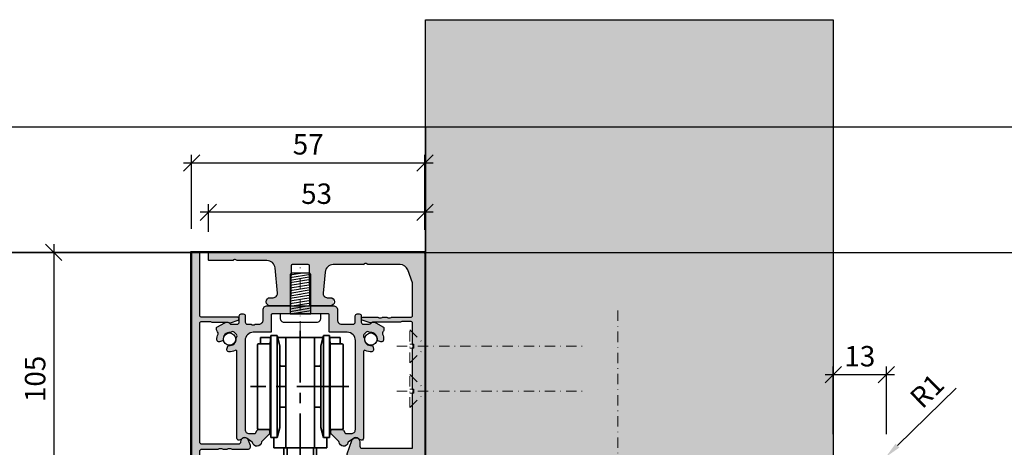
# Model space of a CAD drawing. Units: millimetres. Extents: x 850 to 3601, y 1947 to 2484.
# Drawn here: x 2436 to 2677, y 2380 to 2484 of the extents above; entities that cross this region are included whole.
import ezdxf

# ---------------------------------------------------------------- set-up
doc = ezdxf.new("R2010")
doc.units = ezdxf.units.MM
doc.header["$LTSCALE"] = 0.2
doc.linetypes.add('CENTERX2', pattern=[101.6, 63.5, -12.7, 12.7, -12.7])
doc.linetypes.add('STRICHPUNKT', pattern=[25.4, 12.7, -6.35, 0, -6.35])
for name, color, linetype, lineweight in [('Achse', 4, 'STRICHPUNKT', 13), ('Anker', 4, 'Continuous', 18), ('BEM', 7, 'Continuous', 18), ('Bem_1_1', 7, 'Continuous', 18), ('Beschlag', 1, 'Continuous', 35)]:
    doc.layers.add(name, color=color, linetype=linetype, lineweight=lineweight)
doc.layers.add('Konlinie', color=9, linetype='Continuous', plot=False)
doc.layers.add('küffner', color=1, linetype='Continuous', lineweight=18, plot=False)
for name, color, linetype in [('Txt_1_1', 151, 'Continuous'), ('Wandkontur', 4, 'Continuous'), ('Wandschraffur', 254, 'Continuous'), ('Zarge', 2, 'Continuous'), ('Zarge-Schraffur', 250, 'Continuous'), ('Zarge_Schraffur', 250, 'Continuous')]:
    doc.layers.add(name, color=color, linetype=linetype)
doc.styles.add('Bemtext', font='arial.ttf')
doc.styles.add('text_1_1', font='verdana.ttf', dxfattribs={"height": 2.5})
doc.dimstyles.new('BEM_1_1', dxfattribs={"dimtxt": 2.5, "dimasz": 0.6, "dimexe": 1.25, "dimexo": 5, "dimgap": 1, "dimtad": 1, "dimdec": 0, "dimrnd": 0.1, "dimzin": 12, "dimdsep": 46, "dimtxsty": 'text_1_1', "dimblk": 'PFEIL', "dimcen": 2.5, "dimse1": 1, "dimse2": 1, "dimclrd": 7, "dimclre": 7, "dimclrt": 2, "dimadec": 0, "dimazin": 0, "dimtfac": 1, "dimtdec": 0, "dimtofl": 0, "dimtmove": 0, "dimatfit": 3, "dimldrblk": 'PFEIL', "dimfxl": 0, "dimtolj": 1, "dimtzin": 12, "dimarcsym": 0})
doc.dimstyles.new('BEM_1_1$0', dxfattribs={"dimscale": 2, "dimtxt": 2.5, "dimasz": 2, "dimexe": 1, "dimexo": 3, "dimgap": 1, "dimtad": 1, "dimdec": 0, "dimrnd": 0.1, "dimzin": 9, "dimdsep": 46, "dimtxsty": 'Bemtext', "dimblk": 'OBLIQUE', "dimcen": 0, "dimdle": 1, "dimclrd": 151, "dimclre": 252, "dimclrt": 151, "dimadec": 0, "dimazin": 2, "dimtfac": 1, "dimtdec": 0, "dimtix": 1, "dimtmove": 0, "dimatfit": 0, "dimldrblk": 'OBLIQUE', "dimfxl": 0, "dimtolj": 1, "dimtzin": 12, "dimarcsym": 0})

# ---------------------------------------------------------------- blocks, each defined once
blk = doc.blocks.new('_Oblique')
at = {"color": 0, "linetype": 'ByBlock', "lineweight": -2}
blk.add_line((-0.5, -0.5), (0.5, 0.5), dxfattribs=at)
blk = doc.blocks.new('*D64')
at = {"layer": 'Bem_1_1', "color": 151, "lineweight": -2}
blk.add_line((2352.85, 2428.85), (2352.85, 2026.75), dxfattribs=at)
at = {"layer": 'Bem_1_1', "color": 252, "lineweight": -2}
for p, q in [((2478.12, 2427.35), (2351.35, 2427.35)), ((2459.62, 2028.25), (2351.35, 2028.25))]:
    blk.add_line(p, q, dxfattribs=at)
at = {"layer": 'Defpoints', "color": 0}
for p in [(2482.62, 2427.35), (2352.85, 2028.25), (2464.12, 2028.25)]:
    blk.add_point(p, dxfattribs=at)
at = {"layer": 'Bem_1_1', "color": 151, "lineweight": -2, "xscale": 3, "yscale": 3, "zscale": 3}
for p, rotation in [((2352.85, 2427.35), 90), ((2352.85, 2028.25), 270)]:
    blk.add_blockref('_Oblique', p, dxfattribs=dict(at, rotation=rotation))
at = {"layer": 'Bem_1_1', "color": 151, "insert": (2348.24, 2134.58), "char_height": 6, "attachment_point": 5, "rotation": 90, "style": 'Bemtext'}
blk.add_mtext('\\A1;Gesamthöhe incl. Laufschiene  = LZD + 105', dxfattribs=at)
blk = doc.blocks.new('*D70')
at = {"layer": 'Bem_1_1', "color": 252, "lineweight": -2}
for p, q in [((2477.62, 2433.15), (2477.62, 2451.28)), ((2534.73, 2432.85), (2534.73, 2451.28))]:
    blk.add_line(p, q, dxfattribs=at)
at = {"layer": 'Bem_1_1', "color": 151, "lineweight": -2}
blk.add_line((2475.62, 2449.28), (2536.73, 2449.28), dxfattribs=at)
at = {"layer": 'Defpoints', "color": 0}
for p in [(2534.73, 2449.28), (2477.62, 2427.15), (2534.73, 2426.85)]:
    blk.add_point(p, dxfattribs=at)
at = {"layer": 'Bem_1_1', "color": 151, "lineweight": -2, "xscale": 4, "yscale": 4, "zscale": 4, "rotation": 180}
blk.add_blockref('_Oblique', (2477.62, 2449.28), dxfattribs=at)
at = {"layer": 'Bem_1_1', "color": 151, "lineweight": -2, "xscale": 4, "yscale": 4, "zscale": 4}
blk.add_blockref('_Oblique', (2534.73, 2449.28), dxfattribs=at)
at = {"layer": 'Bem_1_1', "color": 151, "insert": (2506.17, 2453.82), "char_height": 5, "attachment_point": 5, "style": 'Bemtext'}
blk.add_mtext('\\A1;57', dxfattribs=at)
blk = doc.blocks.new('*D71')
at = {"layer": 'Bem_1_1', "color": 151, "lineweight": -2}
blk.add_line((2443.87, 2429.35), (2443.87, 2320.35), dxfattribs=at)
at = {"layer": 'Bem_1_1', "color": 252, "lineweight": -2}
for p, q in [((2472.62, 2427.35), (2441.87, 2427.35)), ((2471.62, 2322.35), (2441.87, 2322.35))]:
    blk.add_line(p, q, dxfattribs=at)
at = {"layer": 'Defpoints', "color": 0}
for p in [(2478.62, 2427.35), (2443.87, 2322.35), (2477.62, 2322.35)]:
    blk.add_point(p, dxfattribs=at)
at = {"layer": 'Bem_1_1', "color": 151, "lineweight": -2, "xscale": 4, "yscale": 4, "zscale": 4}
for p, rotation in [((2443.87, 2427.35), 90), ((2443.87, 2322.35), 270)]:
    blk.add_blockref('_Oblique', p, dxfattribs=dict(at, rotation=rotation))
at = {"layer": 'Bem_1_1', "color": 151, "insert": (2439.32, 2396.35), "char_height": 5, "attachment_point": 5, "rotation": 90, "style": 'Bemtext'}
blk.add_mtext('\\A1;105', dxfattribs=at)
blk = doc.blocks.new('*D73')
at = {"layer": 'Bem_1_1', "color": 252, "lineweight": -2}
for p, q in [((2481.73, 2432.35), (2481.73, 2439.17)), ((2534.73, 2432.85), (2534.73, 2439.17))]:
    blk.add_line(p, q, dxfattribs=at)
at = {"layer": 'Bem_1_1', "color": 151, "lineweight": -2}
blk.add_line((2536.73, 2437.17), (2479.73, 2437.17), dxfattribs=at)
at = {"layer": 'Defpoints', "color": 0}
for p in [(2481.73, 2437.17), (2481.73, 2426.35), (2534.73, 2426.85)]:
    blk.add_point(p, dxfattribs=at)
at = {"layer": 'Bem_1_1', "color": 151, "lineweight": -2, "xscale": 4, "yscale": 4, "zscale": 4, "rotation": 180}
blk.add_blockref('_Oblique', (2481.73, 2437.17), dxfattribs=at)
at = {"layer": 'Bem_1_1', "color": 151, "lineweight": -2, "xscale": 4, "yscale": 4, "zscale": 4}
blk.add_blockref('_Oblique', (2534.73, 2437.17), dxfattribs=at)
at = {"layer": 'Bem_1_1', "color": 151, "insert": (2508.23, 2441.72), "char_height": 5, "attachment_point": 5, "style": 'Bemtext'}
blk.add_mtext('\\A1;53', dxfattribs=at)
blk = doc.blocks.new('*D119')
at = {"layer": 'Bem_1_1', "color": 151, "lineweight": -2}
for p, q in [((2650.44, 2380), (2664.8, 2394.07)), ((2647.23, 2376.85), (2647.59, 2377.2))]:
    blk.add_line(p, q, dxfattribs=at)
at = {"layer": 'Bem_1_1', "color": 151}
blk.add_solid([(2649.98, 2380.48), (2650.91, 2379.53), (2647.59, 2377.2)], dxfattribs=at)
at = {"layer": 'Defpoints', "color": 0}
for p in [(2647.59, 2377.2), (2647.23, 2376.85)]:
    blk.add_point(p, dxfattribs=at)
at = {"layer": 'Bem_1_1', "color": 151, "insert": (2657.68, 2393.41), "char_height": 5, "attachment_point": 5, "rotation": 44.4259, "style": 'Bemtext'}
blk.add_mtext('\\A1;R1', dxfattribs=at)
blk = doc.blocks.new('PFEIL')
at = {"layer": 'BEM'}
blk.add_line((0, 2), (0, -2), dxfattribs=at)
blk.add_lwpolyline([(0, 0, 0, 1, 0), (-3, 0, 1, 1, 0)], format="xyseb", dxfattribs=at)
blk = doc.blocks.new('*D120')
at = {"layer": 'Bem_1_1', "color": 252, "lineweight": -2}
for p, q in [((2634.73, 2382.85), (2634.73, 2399.35)), ((2647.73, 2382.85), (2647.73, 2399.35))]:
    blk.add_line(p, q, dxfattribs=at)
at = {"layer": 'Bem_1_1', "color": 151, "lineweight": -2}
blk.add_line((2649.73, 2397.35), (2632.73, 2397.35), dxfattribs=at)
at = {"layer": 'Defpoints', "color": 0}
for p in [(2634.73, 2397.35), (2634.73, 2376.85), (2647.73, 2376.85)]:
    blk.add_point(p, dxfattribs=at)
at = {"layer": 'Bem_1_1', "color": 151, "lineweight": -2, "xscale": 4, "yscale": 4, "zscale": 4, "rotation": 180}
blk.add_blockref('_Oblique', (2634.73, 2397.35), dxfattribs=at)
at = {"layer": 'Bem_1_1', "color": 151, "lineweight": -2, "xscale": 4, "yscale": 4, "zscale": 4}
blk.add_blockref('_Oblique', (2647.73, 2397.35), dxfattribs=at)
at = {"layer": 'Bem_1_1', "color": 151, "insert": (2641.23, 2401.91), "char_height": 5, "attachment_point": 5, "style": 'Bemtext'}
blk.add_mtext('\\A1;13', dxfattribs=at)
blk = doc.blocks.new('Laufschienen - Trägerprofil - N75094')
at = {"layer": 'Zarge-Schraffur'}
h = blk.add_hatch(color=256, dxfattribs=at)
h.dxf.hatch_style = 1
h.paths.add_polyline_path([(253.75, 174.89, -0.387874), (255.74, 173.07), (256.31, 166.88, -0.441053), (255.31, 165.79), (254.56, 165.79, 1), (254.56, 163.79), (259.36, 163.79, 0.411317), (259.56, 163.99), (259.65, 173.59, -0.411317), (259.95, 173.89), (263.86, 173.89, -0.411317), (264.16, 173.59), (264.25, 163.99, 0.411317), (264.45, 163.79), (269.26, 163.79, 0.950956), (268.85, 165.85, -0.553613), (267.51, 166.88), (267.98, 172.07, -0.387874), (269.97, 173.89), (277.28, 173.89, 1.122461), (277.71, 174.02, -0.525765), (278.01, 174.16), (278.43, 173.92, 0.131652), (278.53, 173.89), (286.37, 173.89, -0.315299), (288.25, 172.57), (289.41, 169.39), (289.41, 161.49, -0.414214), (288.91, 160.99), (284.27, 160.99, 0.127017), (284.17, 160.96, -0.258199), (283.2, 160.96, 0.127017), (283.11, 160.99), (282.07, 160.99, 0.127017), (281.97, 160.96, -0.258199), (281, 160.96, 0.127017), (280.91, 160.99), (277.21, 160.99, 0.8391), (277.09, 160.31), (278.99, 159.62, 0.33038), (279.56, 159.79), (286.31, 159.79, 0.236068), (286.71, 159.99), (288.91, 159.99, -0.414214), (289.41, 159.49), (289.41, 154.52, 1.122461), (289.54, 154.09, -0.525765), (289.68, 153.79), (289.43, 153.36, 0.131652), (289.41, 153.26), (289.41, 143.52, 1.122461), (289.54, 143.09, -0.525765), (289.68, 142.79), (289.43, 142.36, 0.131652), (289.41, 142.26), (289.41, 128.89), (277.01, 128.89, -0.414214), (276.51, 129.39), (276.51, 130.49, 0.846119), (274.56, 130.81), (273.43, 127.55, 0.515361), (273.91, 126.89), (292.21, 126.89, 0.414214), (292.41, 127.09), (292.41, 176.39, 0.414214), (291.91, 176.89), (239.61, 176.89, 0.414214), (239.41, 176.69), (239.41, 175.09, 0.414214), (239.61, 174.89), (245.28, 174.89, 1.122461), (245.71, 175.02, -0.525765), (246.01, 175.16), (246.43, 174.92, 0.131652), (246.53, 174.89)])
at = {"layer": 'Zarge'}
blk.add_lwpolyline([(289.68, 142.99), (289.43, 143.42, -0.131652), (289.41, 143.52), (289.41, 153.26, -0.131652), (289.43, 153.36), (289.68, 153.79, 0.267949), (289.68, 153.99), (289.43, 154.42, -0.131652), (289.41, 154.52), (289.41, 159.49, 0.414214), (288.91, 159.99), (286.91, 159.99, 0.162278), (286.61, 159.89, -0.162278), (286.31, 159.79), (279.76, 159.79, 0.162278), (279.46, 159.69, -0.253363), (278.99, 159.62), (277.09, 160.31, -0.8391), (277.21, 160.99), (280.91, 160.99, -0.127017), (281, 160.96, 0.258199), (281.97, 160.96, -0.127017), (282.07, 160.99), (283.11, 160.99, -0.127017), (283.2, 160.96, 0.258199), (284.17, 160.96, -0.127017), (284.27, 160.99), (288.91, 160.99, 0.414214), (289.41, 161.49), (289.41, 169.35, 0.087489), (289.39, 169.42), (288.25, 172.57, 0.315299), (286.37, 173.89), (278.53, 173.89, -0.131652), (278.43, 173.92), (278.01, 174.16, 0.267949), (277.81, 174.16), (277.38, 173.92, -0.131652), (277.28, 173.89), (269.97, 173.89, 0.387874), (267.98, 172.07), (267.51, 166.88, 0.441053), (268.5, 165.79), (269.26, 165.79, -1), (269.26, 163.79), (264.45, 163.79, -0.411317), (264.25, 163.99), (264.16, 173.59, 0.411317), (263.86, 173.89), (259.95, 173.89, 0.411317), (259.65, 173.59), (259.56, 163.99, -0.411317), (259.36, 163.79), (254.56, 163.79, -1), (254.56, 165.79), (255.31, 165.79, 0.441053), (256.31, 166.88), (255.74, 173.07, 0.387874), (253.75, 174.89), (246.53, 174.89, -0.131652), (246.43, 174.92), (246.01, 175.16, 0.267949), (245.81, 175.16), (245.38, 174.92, -0.131652), (245.28, 174.89), (239.61, 174.89, -0.414214), (239.41, 175.09), (239.41, 176.69, -0.414214), (239.61, 176.89), (291.91, 176.89, -0.414214), (292.41, 176.39), (292.41, 127.09, -0.414214), (292.21, 126.89), (273.91, 126.89, -0.515361), (273.43, 127.55), (274.56, 130.81, -0.846119), (276.51, 130.49), (276.51, 129.39, 0.414214), (277.01, 128.89), (289.21, 128.89, 0.414214), (289.41, 129.09), (289.41, 142.26, -0.131652), (289.43, 142.36), (289.68, 142.79, 0.267949)], format="xyb", close=True, dxfattribs=at)
blk = doc.blocks.new('Laufschiene - N75095')
at = {"layer": 'Zarge_Schraffur'}
h = blk.add_hatch(color=256, dxfattribs=at)
h.dxf.hatch_style = 1
h.paths.add_polyline_path([(186.97, 159.5, 0.414214), (187.17, 159.7), (187.17, 163.8, -0.414214), (187.37, 164), (193.8, 164, 0.463403), (194.07, 164.14, -0.594232), (194.41, 164.24), (194.59, 164.05, 0.198912), (194.73, 164), (201.17, 164, -0.414214), (201.37, 163.8), (201.37, 159.7, 0.414214), (201.57, 159.5), (205.77, 159.5, -0.414214), (207.77, 157.5), (207.77, 135.7, -0.414214), (206.77, 134.7), (205.42, 134.7, -0.267949), (205.24, 134.8), (204.82, 135.53, 0.242249), (204.67, 135.63, 0.046922), (201.95, 135.64, 0.387795), (201.77, 135.44), (201.77, 134.78, 0.198912), (201.83, 134.64), (203.77, 132.7, 0.9495), (205.96, 132.58), (207.29, 133.52, -0.315299), (208.44, 133.52), (208.98, 133.14, 0.606815), (209.77, 133.55), (209.77, 154.79, -0.55533), (210.2, 155.06, 0.132059), (211.78, 154.75, 0.472097), (212.23, 155.38), (212.03, 156.12, 0.381966), (211.81, 156.26, -0.490187), (209.98, 158.01, 0.23456), (209.88, 158.26, -0.424096), (209.87, 158.98), (210.44, 159.54, -0.414214), (211.14, 159.54), (211.16, 159.52, 0.225512), (211.41, 159.44, -0.490187), (213.15, 157.61, 0.381966), (213.3, 157.38), (214.03, 157.19, 0.472097), (214.66, 157.63, 0.121299), (214.41, 159.09, -0.300307), (214.5, 159.64, 0.239868), (214.75, 160.51, 0.385855), (214.67, 160.76), (212.77, 161.86, 0.35505), (211.52, 161.66, -0.213422), (211.15, 161.5), (209.72, 161.5, -0.414214), (209.22, 162), (209.22, 163.5, 0.414214), (208.72, 164), (208.22, 164, 0.414214), (207.72, 163.5), (207.72, 162, -0.414214), (207.22, 161.5), (204.37, 161.5, -0.414214), (203.37, 162.5), (203.37, 165, 0.414214), (202.37, 166), (194.27, 166), (186.17, 166, 0.414214), (185.17, 165), (185.17, 162.5, -0.414214), (184.17, 161.5), (183.32, 161.5, 0.127017), (183.23, 161.47, -0.258199), (182.26, 161.47, 0.127017), (182.16, 161.5), (181.32, 161.5, -0.414214), (180.82, 162), (180.82, 163.5, 0.414214), (180.32, 164), (179.82, 164, 0.414214), (179.32, 163.5), (179.32, 162, -0.414214), (178.82, 161.5), (177.39, 161.5, -0.213422), (177.01, 161.66, 0.35505), (175.77, 161.86), (173.87, 160.76, 0.385855), (173.79, 160.51, 0.239868), (174.04, 159.64, -0.300307), (174.13, 159.09, 0.121299), (173.88, 157.63, 0.472097), (174.5, 157.19), (175.24, 157.38, 0.381966), (175.39, 157.61, -0.490187), (177.13, 159.44, 0.23456), (177.38, 159.53, -0.424096), (178.1, 159.54), (178.67, 158.98, -0.414214), (178.67, 158.27), (178.65, 158.25, 0.225512), (178.56, 158.01, -0.490187), (176.73, 156.26, 0.381966), (176.51, 156.12), (176.31, 155.38, 0.472097), (176.76, 154.75, 0.132059), (178.34, 155.06, -0.55533), (178.77, 154.79), (178.77, 133.55, 0.606815), (179.55, 133.14), (180.09, 133.52, -0.315299), (181.24, 133.52), (182.57, 132.58, 0.9495), (184.77, 132.7), (186.71, 134.64, 0.198912), (186.77, 134.78), (186.77, 135.44, 0.387795), (186.59, 135.64, 0.046922), (183.87, 135.63, 0.242249), (183.72, 135.53), (183.29, 134.8, -0.267949), (183.12, 134.7), (181.77, 134.7, -0.414214), (180.77, 135.7), (180.77, 157.5, -0.414214), (182.77, 159.5)])
at = {"layer": 'Zarge'}
blk.add_lwpolyline([(207.22, 161.5, 0.414214), (207.72, 162), (207.72, 163.5, -0.414214), (208.22, 164), (208.72, 164, -0.414214), (209.22, 163.5), (209.22, 162, 0.414214), (209.72, 161.5), (211.15, 161.5, 0.213422), (211.52, 161.66, -0.35505), (212.77, 161.86), (214.67, 160.76, -0.267949), (214.77, 160.59), (214.77, 160.32, -0.190351), (214.5, 159.64, 0.300307), (214.41, 159.09, -0.121299), (214.66, 157.63, -0.472097), (214.03, 157.19), (213.3, 157.38, -0.381966), (213.15, 157.61, 0.490187), (211.41, 159.44, -0.225512), (211.16, 159.52), (211.14, 159.54, 0.414214), (210.44, 159.54), (209.87, 158.98, 0.414214), (209.87, 158.27), (209.89, 158.25, -0.225512), (209.98, 158.01, 0.490187), (211.81, 156.26, -0.381966), (212.03, 156.12), (212.23, 155.38, -0.472097), (211.78, 154.75, -0.132059), (210.2, 155.06, 0.55533), (209.77, 154.79), (209.77, 133.55, -0.606815), (208.98, 133.14), (208.44, 133.52, 0.315299), (207.29, 133.52), (206.03, 132.63, 0.198491), (205.95, 132.5, -0.885726), (203.77, 132.62, 0.181828), (203.71, 132.75), (201.83, 134.64, -0.198912), (201.77, 134.78), (201.77, 135.44, -0.387795), (201.95, 135.64, -0.046922), (204.67, 135.63, -0.242249), (204.82, 135.53), (205.24, 134.8, 0.267949), (205.42, 134.7), (206.77, 134.7, 0.414214), (207.77, 135.7), (207.77, 157.5, 0.414214), (205.77, 159.5), (201.57, 159.5, -0.414214), (201.37, 159.7), (201.37, 163.8, 0.414214), (201.17, 164), (194.73, 164, -0.198912), (194.59, 164.05), (194.41, 164.24, 0.198912), (194.27, 164.3, 0.198912), (194.13, 164.24), (193.94, 164.05, -0.198912), (193.8, 164), (187.37, 164, 0.414214), (187.17, 163.8), (187.17, 159.7, -0.414214), (186.97, 159.5), (182.77, 159.5, 0.414214), (180.77, 157.5), (180.77, 135.7, 0.414214), (181.77, 134.7), (183.12, 134.7, 0.267949), (183.29, 134.8), (183.72, 135.53, -0.242249), (183.87, 135.63, -0.046922), (186.59, 135.64, -0.387795), (186.77, 135.44), (186.77, 134.78, -0.198912), (186.71, 134.64), (184.82, 132.75, 0.181828), (184.77, 132.62, -0.885726), (182.59, 132.5, 0.198491), (182.5, 132.63), (181.24, 133.52, 0.315299), (180.09, 133.52), (179.55, 133.14, -0.606815), (178.77, 133.55), (178.77, 154.79, 0.55533), (178.34, 155.06, -0.132059), (176.76, 154.75, -0.472097), (176.31, 155.38), (176.51, 156.12, -0.381966), (176.73, 156.26, 0.490187), (178.56, 158.01, -0.225512), (178.65, 158.25), (178.67, 158.27, 0.414214), (178.67, 158.98), (178.1, 159.54, 0.414214), (177.39, 159.54), (177.37, 159.52, -0.225512), (177.13, 159.44, 0.490187), (175.39, 157.61, -0.381966), (175.24, 157.38), (174.5, 157.19, -0.472097), (173.88, 157.63, -0.121299), (174.13, 159.09, 0.300307), (174.04, 159.64, -0.190351), (173.77, 160.32), (173.77, 160.59, -0.267949), (173.87, 160.76), (175.77, 161.86, -0.35505), (177.01, 161.66, 0.213422), (177.39, 161.5), (178.82, 161.5, 0.414214), (179.32, 162), (179.32, 163.5, -0.414214), (179.82, 164), (180.32, 164, -0.414214), (180.82, 163.5), (180.82, 162, 0.414214), (181.32, 161.5), (182.16, 161.5, -0.127017), (182.26, 161.47, 0.258199), (183.23, 161.47, -0.127017), (183.32, 161.5), (184.17, 161.5, 0.414214), (185.17, 162.5), (185.17, 165, -0.414214), (186.17, 166), (194.27, 166), (202.37, 166, -0.414214), (203.37, 165), (203.37, 162.5, 0.414214), (204.37, 161.5)], format="xyb", close=True, dxfattribs=at)
blk = doc.blocks.new('Helm Rollapparat Glasschiebetür')
at = {"layer": 'Beschlag', "color": 4, "linetype": 'Continuous'}
for p, q in [((217.17, 157.76), (217.17, 159.26)), ((219.7, 159.26), (217.17, 159.26)), ((219.75, 159.76), (219.57, 157.76)), ((221.25, 159.76), (219.75, 159.76)), ((219.75, 159.76), (219.75, 158.81)), ((221.92, 157.26), (221.25, 159.76)), ((221.25, 159.76), (221.25, 158.81)), ((221.39, 159.26), (223.42, 159.26)), ((223.42, 157.76), (223.42, 159.26)), ((223.42, 159.26), (230.42, 159.26)), ((230.42, 159.26), (230.42, 157.76)), ((230.42, 159.26), (232.46, 159.26)), ((232.59, 159.76), (231.92, 157.26)), ((234.1, 159.76), (232.59, 159.76)), ((232.59, 147.26), (232.59, 159.76)), ((234.27, 157.76), (234.1, 159.76)), ((234.1, 147.26), (234.1, 159.76)), ((234.14, 159.26), (236.67, 159.26)), ((236.67, 157.76), (236.67, 159.26)), ((216.42, 156.68), (216.42, 157.46)), ((219.57, 157.76), (216.72, 157.76)), ((219.57, 157.76), (219.57, 156.96)), ((219.57, 156.96), (219.57, 136.76)), ((219.75, 158.81), (219.75, 134.76)), ((221.25, 158.81), (221.25, 134.76)), ((221.92, 157.26), (221.92, 156.5)), ((223.42, 157.76), (223.42, 150.26)), ((230.42, 157.76), (230.42, 150.26)), ((231.92, 147.26), (231.92, 157.26)), ((237.12, 157.76), (234.27, 157.76)), ((234.27, 147.26), (234.27, 157.76)), ((237.42, 157.46), (237.42, 147.26)), ((216.42, 137.06), (216.42, 156.68)), ((221.92, 156.5), (221.92, 137.26)), ((223.42, 152.26), (222.22, 152.26)), ((231.62, 152.26), (230.42, 152.26)), ((223.42, 132.26), (223.42, 150.26)), ((230.42, 150.26), (230.42, 132.26)), ((231.92, 137.26), (231.92, 147.26)), ((232.59, 134.76), (232.59, 147.26)), ((234.1, 134.76), (234.1, 147.26)), ((234.27, 136.76), (234.27, 147.26)), ((237.42, 147.26), (237.42, 137.06)), ((222.22, 142.26), (223.42, 142.26)), ((230.42, 142.26), (231.62, 142.26)), ((216.72, 136.76), (219.57, 136.76)), ((219.57, 136.76), (219.75, 134.76)), ((221.25, 134.76), (221.92, 137.26)), ((231.92, 137.26), (232.59, 134.76)), ((234.1, 134.76), (234.27, 136.76)), ((234.27, 136.76), (237.12, 136.76)), ((219.75, 134.76), (221.25, 134.76)), ((220.42, 134.76), (220.42, 132.26)), ((232.59, 134.76), (234.1, 134.76)), ((233.42, 134.76), (233.42, 132.26)), ((223.42, 132.26), (220.42, 132.26)), ((222.92, 132.26), (222.92, 125.77)), ((230.42, 132.26), (223.42, 132.26)), ((233.42, 132.26), (230.42, 132.26)), ((230.92, 125.77), (230.92, 132.26)), ((221.12, 125.77), (220.42, 125.58)), ((221.12, 125.77), (232.72, 125.77)), ((233.42, 125.58), (232.72, 125.77)), ((225.77, 122.97), (217.12, 122.97)), ((217.12, 122.97), (217.12, 121.07)), ((220.42, 125.31), (220.42, 122.22)), ((225.77, 122.97), (226.22, 122.18)), ((226.92, 125.31), (226.92, 122.22)), ((227.62, 122.18), (228.08, 122.97)), ((233.42, 122.97), (228.08, 122.97)), ((233.42, 125.31), (233.42, 122.22)), ((236.72, 122.97), (233.42, 122.97)), ((233.42, 122.97), (233.42, 82.97)), ((233.42, 120.27), (233.42, 122.97)), ((236.72, 121.07), (236.72, 122.97)), ((215.72, 121.67), (214.13, 121.19)), ((216.58, 121.07), (215.72, 121.67)), ((217.12, 121.07), (216.58, 121.07)), ((220.42, 121.95), (221.12, 121.77)), ((221.12, 121.77), (232.72, 121.77)), ((222.92, 121.77), (222.92, 116.32)), ((230.92, 116.32), (230.92, 121.77)), ((232.72, 121.77), (233.42, 121.95)), ((237.27, 121.07), (236.72, 121.07)), ((238.12, 121.67), (237.27, 121.07)), ((239.71, 121.19), (238.12, 121.67)), ((213.42, 120.23), (213.42, 106.18)), ((232.49, 104.15), (233.42, 120.27)), ((240.42, 106.18), (240.42, 120.23)), ((221.11, 115.92), (221.11, 115.32)), ((232.74, 115.92), (221.11, 115.92)), ((232.74, 115.32), (232.74, 115.92)), ((220.42, 111.2), (220.42, 115.32)), ((226.92, 115.32), (220.42, 115.32)), ((226.92, 111.2), (226.92, 115.32)), ((233.42, 115.32), (226.92, 115.32)), ((233.42, 111.2), (233.42, 115.32)), ((233.42, 112.14), (232.95, 112.14)), ((223.67, 110.62), (220.42, 110.62)), ((230.17, 110.62), (223.67, 110.62)), ((233.42, 110.62), (230.17, 110.62)), ((213.42, 106.18), (215.86, 82.97)), ((232.61, 106.14), (233.42, 106.14)), ((237.98, 82.97), (240.42, 106.18)), ((221.22, 104.15), (232.49, 104.15)), ((240.22, 104.27), (240.22, 103.49)), ((220.42, 82.97), (220.42, 103.35)), ((240.14, 103.49), (240.22, 103.49)), ((220.42, 98.97), (220.42, 83.97)), ((222.92, 98.97), (220.42, 98.97)), ((222.92, 83.97), (222.92, 98.97)), ((230.92, 98.97), (233.42, 98.97)), ((230.92, 83.97), (230.92, 98.97)), ((233.42, 98.97), (233.42, 83.97)), ((215.86, 82.97), (220.42, 82.97)), ((220.42, 83.97), (222.92, 83.97)), ((233.42, 83.97), (230.92, 83.97)), ((233.42, 82.97), (237.98, 82.97))]:
    blk.add_line(p, q, dxfattribs=at)
at = {"layer": 'Beschlag', "color": 4, "linetype": 'CENTERX2'}
for p, q in [((226.92, 107.62), (226.92, 161.15)), ((238.78, 147.26), (214.72, 147.26))]:
    blk.add_line(p, q, dxfattribs=at)
at = {"layer": 'Beschlag', "color": 4}
for p, q in [((223.69, 132.26), (223.69, 125.77)), ((230.16, 125.77), (230.16, 132.26)), ((223.69, 121.77), (223.69, 119.67)), ((230.16, 119.67), (230.16, 121.77)), ((230.86, 119.67), (222.92, 119.67)), ((230.92, 119.67), (230.86, 119.67))]:
    blk.add_line(p, q, dxfattribs=at)
at = {"layer": 'Beschlag', "color": 4, "linetype": 'Continuous'}
for centre, radius, start, end in [((216.72, 157.46), 0.3, 90, 180), ((237.12, 157.46), 0.3, 0, 90), ((222.22, 152.56), 0.3, 180, 270), ((231.62, 152.56), 0.3, 270, 0), ((222.22, 141.96), 0.3, 90, 180), ((231.62, 141.96), 0.3, 0, 90), ((216.72, 137.06), 0.3, 180, 270), ((237.12, 137.06), 0.3, 270, 0), ((214.42, 120.23), 1, 106.8069, 180), ((226.92, 120.97), 1.4, 120, 60), ((239.42, 120.23), 1, 0, 73.19), ((222.52, 116.32), 0.4, 270, 360), ((231.32, 116.32), 0.4, 180, 270), ((221.22, 103.35), 0.8, 90, 180)]:
    blk.add_arc(centre, radius, start, end, dxfattribs=at)
for points, knots in [([(220.42, 125.31), (220.42, 125.46), (220.42, 125.63), (220.42, 125.56), (220.42, 125.55)], [0, 0, 0, 0, 0.867153, 1, 1, 1, 1]), ([(226.92, 125.31), (226.39, 125.38), (225.32, 125.53), (223.7, 125.6), (222.06, 125.54), (220.97, 125.38), (220.42, 125.31)], [0, 0, 0, 0, 0.247103, 0.495209, 0.74698, 1, 1, 1, 1]), ([(233.42, 125.31), (232.89, 125.38), (231.82, 125.53), (230.2, 125.6), (228.56, 125.54), (227.47, 125.38), (226.92, 125.31)], [0, 0, 0, 0, 0.2471026, 0.495209, 0.7469801, 1, 1, 1, 1]), ([(233.42, 125.55), (233.42, 125.56), (233.42, 125.63), (233.42, 125.46), (233.42, 125.31)], [0, 0, 0, 0, 0.119603, 1, 1, 1, 1]), ([(220.42, 122.22), (220.96, 122.15), (222.02, 122), (223.65, 121.93), (225.29, 122), (226.38, 122.15), (226.92, 122.22)], [0, 0, 0, 0, 0.247103, 0.495209, 0.74698, 1, 1, 1, 1]), ([(220.42, 121.98), (220.42, 121.97), (220.42, 121.9), (220.42, 122.07), (220.42, 122.22)], [0, 0, 0, 0, 0.119603, 1, 1, 1, 1]), ([(226.92, 122.22), (227.46, 122.15), (228.52, 122), (230.15, 121.93), (231.79, 122), (232.88, 122.15), (233.42, 122.22)], [0, 0, 0, 0, 0.247103, 0.495209, 0.74698, 1, 1, 1, 1]), ([(233.42, 122.22), (233.42, 122.08), (233.42, 121.91), (233.42, 121.97), (233.42, 121.98)], [0, 0, 0, 0, 0.8671532, 1, 1, 1, 1]), ([(220.42, 111.2), (220.95, 111.03), (222.02, 110.71), (223.12, 110.65), (223.67, 110.62)], [0, 0, 0, 0, 0.495458, 1, 1, 1, 1]), ([(220.42, 110.62), (220.42, 110.63), (220.42, 110.67), (220.42, 110.9), (220.42, 111.11), (220.42, 111.2)], [0, 0, 0, 0, 0.371316, 0.747744, 1, 1, 1, 1]), ([(223.67, 110.62), (223.75, 110.62), (224.33, 110.62), (225.43, 110.75), (226.42, 111.05), (226.92, 111.2)], [0, 0, 0, 0, 0.070077, 0.530778, 1, 1, 1, 1]), ([(226.92, 111.2), (227.45, 111.03), (228.52, 110.71), (229.62, 110.65), (230.17, 110.62)], [0, 0, 0, 0, 0.495458, 1, 1, 1, 1]), ([(230.17, 110.62), (230.25, 110.62), (230.83, 110.62), (231.93, 110.75), (232.92, 111.05), (233.42, 111.2)], [0, 0, 0, 0, 0.070077, 0.530778, 1, 1, 1, 1]), ([(233.42, 111.2), (233.42, 111.11), (233.42, 110.91), (233.42, 110.67), (233.42, 110.63), (233.42, 110.62)], [0, 0, 0, 0, 0.252256, 0.623848, 1, 1, 1, 1])]:
    blk.add_open_spline(points, degree=3, knots=knots, dxfattribs=at)
blk = doc.blocks.new('*U59')
at = {"layer": 'Zarge_Schraffur'}
h = blk.add_hatch(color=256, dxfattribs=at)
h.dxf.hatch_style = 1
h.paths.add_polyline_path([(192.73, 68.38, 0.414214), (192.93, 68.18), (208.53, 68.18, 0.414214), (208.73, 68.38), (208.73, 69.48, 0.414214), (208.53, 69.68), (194.73, 69.68), (194.73, 124.48, -0.414214), (195.23, 124.98), (199.25, 124.98, 0.127017), (199.35, 125.01, -0.258199), (200.31, 125.01, 0.127017), (200.41, 124.98), (201.45, 124.98, 0.127017), (201.55, 125.01, -0.258199), (202.51, 125.01, 0.127017), (202.61, 124.98), (206.63, 124.98, 0.414214), (207.13, 125.48, 1.02663), (207.12, 125.89), (206.67, 127.12, 0.878646), (204.73, 126.71, -0.433848), (204.23, 126.18), (195.23, 126.18, -0.414214), (194.73, 126.68), (194.73, 155.78, -0.414214), (195.23, 156.28), (197.43, 156.28, 0.236068), (197.83, 156.08), (201.68, 156.08, 0.33038), (202.25, 155.91), (204.15, 156.6, 0.8391), (204.03, 157.28), (195.23, 157.28, -0.414214), (194.73, 157.78), (194.73, 172.98, 0.414214), (194.53, 173.18), (192.93, 173.18, 0.414214), (192.73, 172.98)])
at = {"layer": 'Zarge'}
blk.add_lwpolyline([(201.78, 155.98, 0.253363), (202.25, 155.91), (204.15, 156.6, 0.8391), (204.03, 157.28), (195.23, 157.28, -0.414214), (194.73, 157.78), (194.73, 172.98, 0.414214), (194.53, 173.18), (192.93, 173.18, 0.414214), (192.73, 172.98), (192.73, 68.38, 0.414214), (192.93, 68.18), (208.53, 68.18, 0.414214), (208.73, 68.38), (208.73, 69.48, 0.414214), (208.53, 69.68), (194.93, 69.68, -0.414214), (194.73, 69.88), (194.73, 124.48, -0.414214), (195.23, 124.98), (199.25, 124.98, 0.127017), (199.35, 125.01, -0.258199), (200.31, 125.01, 0.127017), (200.41, 124.98), (201.45, 124.98, 0.127017), (201.55, 125.01, -0.258199), (202.51, 125.01, 0.127017), (202.61, 124.98), (206.63, 124.98, 0.414214), (207.13, 125.48), (207.13, 125.82, 0.087489), (207.12, 125.89), (206.67, 127.12, 0.8391), (204.73, 126.78), (204.73, 126.68, -0.414214), (204.23, 126.18), (195.23, 126.18, -0.414214), (194.73, 126.68), (194.73, 155.78, -0.414214), (195.23, 156.28), (197.23, 156.28, -0.162278), (197.53, 156.18, 0.162278), (197.83, 156.08), (201.48, 156.08, -0.162278)], format="xyb", close=True, dxfattribs=at)
blk = doc.blocks.new('Gewindefurchende Schraube M5  x 10')
at = {"layer": 'Achse'}
blk.add_line((-866.98, -1422.18), (-866.98, -1406.48), dxfattribs=at)
at = {"layer": 'Txt_1_1'}
blk.add_lwpolyline([(-869.49, -1417.86), (-864.37, -1417.86), (-864.37, -1408.16), (-864.67, -1407.86), (-869.19, -1407.86), (-869.49, -1408.16)], close=True, dxfattribs=at)
for points in [[(-869.49, -1408.26), (-867.04, -1407.86)], [(-869.49, -1408.9), (-864.46, -1408.07)], [(-869.49, -1409.54), (-864.37, -1408.69)], [(-869.49, -1410.18), (-864.37, -1409.33)], [(-869.49, -1410.82), (-864.37, -1409.97)], [(-869.49, -1411.46), (-864.37, -1410.61)], [(-869.49, -1412.1), (-864.37, -1411.25)], [(-869.49, -1412.74), (-864.37, -1411.89)], [(-869.49, -1413.38), (-864.37, -1412.53)], [(-869.49, -1414.02), (-864.37, -1413.17)], [(-869.49, -1414.66), (-864.37, -1413.81)], [(-869.49, -1415.3), (-864.37, -1414.45)], [(-869.49, -1415.94), (-864.37, -1415.09)], [(-869.49, -1416.58), (-864.37, -1415.73)], [(-869.49, -1417.22), (-864.37, -1416.37)], [(-869.49, -1417.86), (-864.37, -1417.01)]]:
    blk.add_lwpolyline(points, dxfattribs=at)
blk.add_lwpolyline([(-866.93, -1417.86), (-871.93, -1417.86), (-871.93, -1418.86, 0.414214), (-870.93, -1419.86), (-862.93, -1419.86, 0.414214), (-861.93, -1418.86), (-861.93, -1417.86)], format="xyb", close=True, dxfattribs=at)
blk = doc.blocks.new('6Kantschraube')
at = {"layer": 'Anker'}
for p, q in [((6.43, 5.77), (1.3, 5.77)), ((6.43, 2.89), (1.3, 2.89)), ((6.73, 4.08), (6.73, 0)), ((6.73, -4.08), (6.73, 0)), ((6.43, -2.83), (1.3, -2.83)), ((6.43, -5.77), (1.3, -5.77))]:
    blk.add_line(p, q, dxfattribs=at)
at = {"layer": 'Anker', "color": 252, "linetype": 'STRICHPUNKT'}
blk.add_line((-57.76, 0), (10.87, 0), dxfattribs=at)
at = {"layer": 'Anker'}
blk.add_lwpolyline([(0, -6.77), (1.3, -6.77), (1.3, 6.77), (0, 6.77)], close=True, dxfattribs=at)
for centre, radius, start, end in [((3.21, 4.33), 3.54, 335.9111, 24.0889), ((-7.14, -0.09), 13.9, 3.2412, 12.3486), ((-5.57, -0.05), 12.32, 346.9872, 356.9868), ((3.04, -4.3), 3.7, 336.5604, 23.4396)]:
    blk.add_arc(centre, radius, start, end, dxfattribs=at)

msp = doc.modelspace()

# ---------------------------------------------------------------- hatches: boundary and pattern name
at = {"layer": 'Wandschraffur'}
msp.add_hatch(color=256, dxfattribs=at).paths.add_polyline_path([(2634.73, 2359.35), (2534.93, 2359.35), (2534.93, 2484.35), (2634.73, 2484.35)])

# ---------------------------------------------------------------- linework, layer by layer
at = {"layer": 'Anker', "color": 252, "linetype": 'STRICHPUNKT'}
for p, q in [((2531.03, 2400.31), (2531.03, 2408.39)), ((2531.03, 2408.39), (2533.82, 2405.6)), ((2527.86, 2404.35), (2574.18, 2404.35)), ((2531.03, 2404.85), (2532.03, 2404.85)), ((2531.03, 2403.85), (2532.03, 2403.85)), ((2532.03, 2403.85), (2532.03, 2404.85)), ((2531.03, 2400.31), (2533.82, 2403.1)), ((2531.03, 2389.31), (2531.03, 2397.39)), ((2531.03, 2397.39), (2533.82, 2394.6)), ((2531.03, 2393.85), (2532.03, 2393.85)), ((2532.03, 2392.85), (2532.03, 2393.85)), ((2527.86, 2393.35), (2574.18, 2393.35)), ((2531.03, 2392.85), (2532.03, 2392.85)), ((2531.03, 2389.31), (2533.82, 2392.1))]:
    msp.add_line(p, q, dxfattribs=at)
at = {"layer": 'Konlinie', "color": 3}
for p, q in [((2534.93, 2458.03), (2534.93, 2028.25)), ((2316.8, 2427.35), (2686.8, 2427.35))]:
    msp.add_line(p, q, dxfattribs=at)
msp.add_lwpolyline([(2316.8, 2008.03), (2686.8, 2008.03), (2686.8, 2458.03), (2316.8, 2458.03)], close=True, dxfattribs=at)
at = {"layer": 'küffner'}
msp.add_lwpolyline([(2316.8, 2458.03), (2686.8, 2458.03), (2686.8, 2008.03), (2316.8, 2008.03)], close=True, dxfattribs=at)
at = {"layer": 'Wandkontur'}
msp.add_lwpolyline([(2634.73, 2359.35), (2534.93, 2359.35), (2534.93, 2484.35), (2634.73, 2484.35)], close=True, dxfattribs=at)
at = {"layer": 'Zarge'}
msp.add_lwpolyline([(2499.51, 2322.14), (2477.41, 2322.14), (2477.41, 2427.55), (2534.93, 2427.55), (2534.93, 2322.14), (2509.51, 2322.14)], dxfattribs=at)
msp.add_lwpolyline([(2499.51, 2322.14), (2477.41, 2322.14), (2477.41, 2427.55), (2534.93, 2427.55), (2534.93, 2322.14), (2509.51, 2322.14)], dxfattribs=at)
for centre in [(2486.92, 2406.1), (2521.53, 2406.1)]:
    msp.add_circle(centre, 1.5, dxfattribs=at)

# ---------------------------------------------------------------- block references
at = {"layer": 'Anker', "rotation": 270}
msp.add_blockref('6Kantschraube', (2581.95, 2355.35), dxfattribs=at)
at = {"layer": 'Zarge'}
for name, p in [('Laufschienen - Trägerprofil - N75094', (2242.32, 2250.46)), ('Gewindefurchende Schraube M5  x 10', (3371.21, 3830.11))]:
    msp.add_blockref(name, p, dxfattribs=at)
at = {"layer": 'Zarge_Schraffur'}
for name, p in [('*U59', (2284.89, 2254.17)), ('Laufschiene - N75095', (2309.96, 2248.26)), ('Helm Rollapparat Glasschiebetür', (2277.31, 2247.2))]:
    msp.add_blockref(name, p, dxfattribs=at)

# ---------------------------------------------------------------- dimensions: what is measured, and where the dimension line sits
at = {"layer": 'Bem_1_1'}
for base, p1, p2, picture, middle in [((2534.73, 2449.28), (2477.62, 2427.15), (2534.73, 2426.85), '*D70', (2506.17, 2453.82)), ((2481.73, 2437.17), (2534.73, 2426.85), (2481.73, 2426.35), '*D73', (2508.23, 2441.72))]:
    dim = msp.add_linear_dim(base=base, p1=p1, p2=p2, dimstyle='BEM_1_1$0', dxfattribs=at)
    dim.commit()
    dim.dimension.update_dxf_attribs({"geometry": picture, "text_midpoint": middle})
dim = msp.add_linear_dim(base=(2352.85, 2028.25), p1=(2482.62, 2427.35), p2=(2464.12, 2028.25), angle=90, text='Gesamthöhe incl. Laufschiene  = LZD + 105', dimstyle='BEM_1_1$0', override={"dimscale": 1.5, "dimtxt": 4}, dxfattribs=at)
dim.commit()
dim.dimension.update_dxf_attribs({"geometry": '*D64', "text_midpoint": (2352.85, 2134.58), "dimtype": 128})
dim = msp.add_linear_dim(base=(2443.87, 2322.35), p1=(2478.62, 2427.35), p2=(2477.62, 2322.35), angle=90, dimstyle='BEM_1_1$0', dxfattribs=at)
dim.commit()
dim.dimension.update_dxf_attribs({"geometry": '*D71', "text_midpoint": (2443.87, 2396.35), "dimtype": 128})
dim = msp.add_linear_dim(base=(2634.73, 2397.35), p1=(2647.73, 2376.85), p2=(2634.73, 2376.85), dimstyle='BEM_1_1$0', dxfattribs=at)
dim.commit()
dim.dimension.update_dxf_attribs({"geometry": '*D120', "text_midpoint": (2641.23, 2397.35), "dimtype": 128})
dim = msp.add_radius_dim(center=(2647.23, 2376.85), mpoint=(2647.59, 2377.2), dimstyle='BEM_1_1', override={"dimsah": 1, "dimtix": 1, "dimtmove": 0, "dimatfit": 0}, dxfattribs=at)
dim.commit()
dim.dimension.update_dxf_attribs({"geometry": '*D119', "text_midpoint": (2660.83, 2390.19), "dimtype": 132})

doc.saveas('drawing.dxf')
